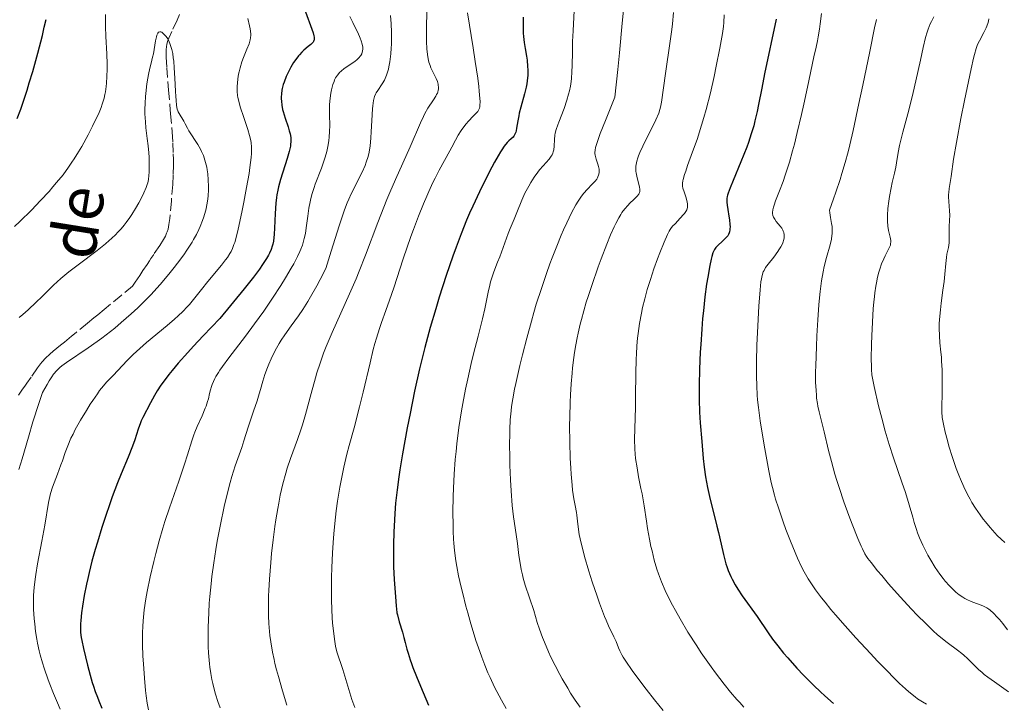
# Model space of a CAD drawing. Units: metres. Extents: x 661483 to 664939, y 4753465 to 4755860.
# Drawn here: x 661777 to 661952, y 4755365 to 4755486 of the extents above; entities that cross this region are included whole.
import ezdxf

# ---------------------------------------------------------------- set-up
doc = ezdxf.new("R2010")
doc.units = ezdxf.units.M
doc.header["$MEASUREMENT"] = 0
doc.linetypes.add('DGN Style 3', pattern=[2.435891, 1.739922, -0.695969])
for name, color, linetype, lineweight in [('Barranco lineal', 142, 'DGN Style 3', 13), ('Curva de nivel directora', 30, 'Continuous', 30), ('Curva de nivel intermedia', 30, 'Continuous', 0), ('Texto de arroyo-regatas y barrancos', 142, 'Continuous', 0)]:
    doc.layers.add(name, color=color, linetype=linetype, lineweight=lineweight)
doc.styles.add('Style-Arial', font='arial.ttf')

msp = doc.modelspace()

# ---------------------------------------------------------------- linework, layer by layer
at = {"layer": 'Barranco lineal', "color": 142, "linetype": 'DGN Style 3', "lineweight": 13}
msp.add_polyline3d([(661806.54, 4755489.5, 940.62), (661805.05, 4755486.32, 940.32), (661804.1, 4755484.3, 940.15), (661803.58, 4755483.14, 940.02), (661803.36, 4755482.54, 939.96), (661803.22, 4755481.98, 939.92), (661803.17, 4755481.65, 939.9), (661803.12, 4755481.04, 939.88), (661803.11, 4755480.23, 939.85), (661803.13, 4755479.74, 939.83), (661803.23, 4755477.88, 939.77), (661803.56, 4755473.94, 939.67), (661803.78, 4755471.33, 939.64), (661803.92, 4755469.74, 939.59), (661804.19, 4755466.53, 939.45), (661804.31, 4755464.61, 939.37), (661804.39, 4755462.64, 939.28), (661804.41, 4755461.66, 939.24), (661804.41, 4755460.71, 939.19), (661804.37, 4755458.89, 939.12), (661804.28, 4755457.2, 939.06), (661804.06, 4755454.28, 938.96), (661803.77, 4755451.2, 938.87), (661803.62, 4755450.14, 938.84), (661803.45, 4755449.31, 938.82), (661803.31, 4755448.85, 938.81), (661803.21, 4755448.57, 938.8), (661802.98, 4755448.06, 938.78), (661802.67, 4755447.5, 938.76), (661801.98, 4755446.42, 938.75), (661800.91, 4755444.81, 938.76), (661800.42, 4755444.09, 938.71), (661800.16, 4755443.7, 938.66), (661799.74, 4755443.07, 938.54), (661799.01, 4755441.97, 938.27), (661798.44, 4755441.12, 938.13), (661797.66, 4755439.94, 938), (661797.16, 4755439.19, 937.94), (661795.14, 4755437.54, 937.85), (661792.17, 4755435.1, 937.62), (661791, 4755434.15, 937.55), (661790.32, 4755433.59, 937.53), (661789.17, 4755432.66, 937.54), (661787.18, 4755431.02, 937.61), (661786.36, 4755430.35, 937.62), (661785.09, 4755429.32, 937.65), (661784.43, 4755428.78, 937.67), (661783.13, 4755427.7, 937.76), (661782.53, 4755427.19, 937.81), (661781.75, 4755426.47, 937.89), (661781.16, 4755425.83, 937.96), (661780.84, 4755425.45, 937.99), (661780.32, 4755424.72, 938.04), (661779.19, 4755423.11, 938.06), (661778.44, 4755422.04, 938.1), (661778.07, 4755421.51, 938.09), (661777.7, 4755420.97, 938.03), (661776.95, 4755419.9, 937.85)], dxfattribs=at)
at = {"layer": 'Curva de nivel directora', "color": 30, "linetype": 'Continuous', "lineweight": 30, "flags": 128}
for points, elevation in [([(661827.58, 4755488.45), (661829.15, 4755484.06), (661829.3, 4755483.55), (661829.34, 4755483.33), (661829.37, 4755483.05), (661829.34, 4755482.8), (661829.31, 4755482.69), (661829.23, 4755482.53), (661829.16, 4755482.42), (661828.96, 4755482.2), (661828.77, 4755482.02), (661828.3, 4755481.63), (661827.54, 4755480.99), (661827.14, 4755480.62), (661826.73, 4755480.2), (661826.54, 4755479.98), (661826.25, 4755479.61), (661825.7, 4755478.82), (661825.21, 4755477.98), (661824.91, 4755477.41), (661824.41, 4755476.31), (661824.02, 4755475.34), (661823.87, 4755474.89), (661823.7, 4755474.24), (661823.64, 4755473.92), (661823.55, 4755473.28)], 950), ([(661776.75, 4755468.88), (661777.38, 4755470.58), (661777.75, 4755471.64), (661778.48, 4755473.92), (661778.88, 4755475.2), (661779.48, 4755477.25), (661780.38, 4755480.44), (661781.19, 4755483.58), (661781.54, 4755485.05), (661781.84, 4755486.42)], 950), ([(661866.36, 4755486.86), (661866.36, 4755485.02), (661866.4, 4755484.02), (661866.43, 4755483.43), (661866.54, 4755482.38), (661866.7, 4755481.32)], 975), ([(661911.21, 4755486.48), (661909.15, 4755476.78), (661908.64, 4755474.28), (661908.07, 4755471.37), (661907.82, 4755470.12), (661907.44, 4755468.49), (661907.21, 4755467.61), (661906.79, 4755466.2), (661906.27, 4755464.66)], 1000), ([(661866.7, 4755481.32), (661866.94, 4755479.94), (661867.05, 4755479.21), (661867.16, 4755478.13), (661867.19, 4755477.54), (661867.19, 4755476.6), (661867.1, 4755475.56), (661867.01, 4755475.02), (661866.9, 4755474.44), (661866.62, 4755473.26), (661865.97, 4755470.91), (661865.69, 4755469.84), (661865.58, 4755469.37), (661865.42, 4755468.51), (661865.21, 4755467.19), (661865.12, 4755466.69), (661865.06, 4755466.48), (661864.91, 4755466.11), (661864.72, 4755465.8), (661864.58, 4755465.62), (661864.24, 4755465.29), (661863.81, 4755464.92), (661863.54, 4755464.64), (661863.02, 4755464), (661862.59, 4755463.37), (661862.35, 4755462.98), (661861.93, 4755462.29), (661861.3, 4755461.16), (661860.83, 4755460.3), (661859.82, 4755458.34), (661858.63, 4755455.9), (661857.45, 4755453.37), (661856.89, 4755452.12), (661856.36, 4755450.89), (661855.39, 4755448.5), (661854.49, 4755446.12), (661853.91, 4755444.5), (661852.74, 4755441.08), (661851.51, 4755437.26), (661850.87, 4755435.2), (661849.9, 4755431.9), (661848.95, 4755428.35), (661848.48, 4755426.48), (661848.02, 4755424.55), (661847.14, 4755420.59), (661846.33, 4755416.65), (661845.84, 4755414.12), (661845.01, 4755409.54), (661844.53, 4755406.69), (661844.34, 4755405.43), (661844.03, 4755403.13), (661843.87, 4755401.72), (661843.78, 4755400.79), (661843.64, 4755398.94), (661843.58, 4755397.86), (661843.48, 4755395.66), (661843.42, 4755393.47), (661843.4, 4755392.07), (661843.42, 4755389.53), (661843.51, 4755387.26), (661843.76, 4755384.18), (661843.81, 4755383.43), (661843.87, 4755382.52), (661843.91, 4755382.08), (661844.01, 4755381.38), (661844.09, 4755381), (661844.41, 4755379.76), (661844.97, 4755377.93), (661845.23, 4755377.02), (661845.46, 4755376.14), (661845.78, 4755374.91), (661845.98, 4755374.23), (661846.34, 4755373.06), (661846.57, 4755372.4), (661846.84, 4755371.67), (661847.47, 4755370.07), (661848.17, 4755368.36), (661849.6, 4755365.02)], 975), ([(661823.55, 4755473.28), (661823.52, 4755472.7), (661823.52, 4755472.41), (661823.54, 4755471.95), (661823.62, 4755471.25), (661823.76, 4755470.52), (661823.85, 4755470.14), (661824.2, 4755468.95), (661824.72, 4755467.41), (661824.94, 4755466.72), (661825.1, 4755466.16), (661825.16, 4755465.89), (661825.22, 4755465.48), (661825.24, 4755465.05), (661825.23, 4755464.82), (661825.18, 4755464.31), (661825.13, 4755464.02), (661825.03, 4755463.55), (661824.91, 4755463.03), (661824.57, 4755461.84), (661823.4, 4755458.12), (661823.03, 4755456.82), (661822.89, 4755456.23), (661822.73, 4755455.36), (661822.67, 4755454.9), (661822.56, 4755453.88), (661822.44, 4755452.05), (661822.3, 4755449.49), (661822.24, 4755448.4), (661822.12, 4755447.2), (661822.02, 4755446.63), (661821.93, 4755446.31), (661821.72, 4755445.7), (661821.42, 4755445.05), (661821.24, 4755444.69), (661820.89, 4755444.09), (661820.22, 4755443.02), (661819.68, 4755442.24), (661819.32, 4755441.75), (661818.6, 4755440.8), (661816.95, 4755438.73), (661812.65, 4755433.49), (661809.65, 4755430.39), (661807.96, 4755428.58), (661806.97, 4755427.49), (661805.26, 4755425.55), (661804.21, 4755424.3), (661803.61, 4755423.55), (661802.6, 4755422.23), (661802.19, 4755421.66), (661801.53, 4755420.66), (661801.03, 4755419.84), (661800.36, 4755418.56), (661799.01, 4755415.98), (661798.72, 4755415.35), (661798.58, 4755415.02), (661798.18, 4755413.9), (661797.55, 4755412), (661797.14, 4755410.86), (661796.37, 4755408.92), (661795.15, 4755405.97), (661794.51, 4755404.38), (661793.57, 4755401.89), (661792.95, 4755400.15), (661792.54, 4755398.96), (661791.73, 4755396.49), (661790.93, 4755393.89), (661790.54, 4755392.56), (661789.98, 4755390.53), (661789.47, 4755388.48), (661789.23, 4755387.45), (661789.01, 4755386.43), (661788.62, 4755384.42), (661788.31, 4755382.54), (661788.15, 4755381.38), (661788, 4755380.03), (661787.96, 4755379.44), (661787.93, 4755378.85), (661787.93, 4755378.5), (661787.95, 4755377.87), (661788.06, 4755377.02), (661788.18, 4755376.44), (661788.49, 4755375.07), (661789.18, 4755372.1), (661789.65, 4755370.3), (661790.02, 4755369.04), (661790.23, 4755368.39), (661790.56, 4755367.42), (661790.93, 4755366.44), (661791.19, 4755365.79), (661791.75, 4755364.49)], 950), ([(661906.27, 4755464.66), (661905.98, 4755463.84), (661904.95, 4755461.23), (661903.59, 4755457.92), (661903.06, 4755456.62), (661902.7, 4755455.68), (661902.59, 4755455.31), (661902.53, 4755455.1), (661902.46, 4755454.71), (661902.45, 4755454.35), (661902.46, 4755454.11), (661902.52, 4755453.56), (661902.65, 4755452.79), (661902.83, 4755451.58), (661902.92, 4755450.96), (661903, 4755450.1), (661903.02, 4755449.71), (661903.01, 4755449.37), (661903, 4755449.17), (661902.93, 4755448.82), (661902.89, 4755448.66), (661902.77, 4755448.38), (661902.62, 4755448.13), (661902.5, 4755447.98), (661902.23, 4755447.68), (661901.67, 4755447.17), (661900.87, 4755446.43), (661900.52, 4755446.04), (661900.26, 4755445.68), (661900.15, 4755445.48), (661899.99, 4755445.13), (661899.77, 4755444.44), (661899.66, 4755444), (661899.43, 4755442.89), (661899.07, 4755440.82), (661898.87, 4755439.55), (661898.58, 4755437.35), (661898.3, 4755434.85), (661898.16, 4755433.49), (661898, 4755431.57), (661897.82, 4755428.9), (661897.74, 4755427.55), (661897.61, 4755424.53), (661897.54, 4755421.67), (661897.54, 4755420.35), (661897.55, 4755419.12), (661897.63, 4755416.91), (661897.74, 4755414.98), (661898.01, 4755411.68), (661898.25, 4755408.69), (661898.42, 4755407.13), (661898.66, 4755405.43), (661898.83, 4755404.51), (661899.02, 4755403.53), (661899.49, 4755401.46), (661900.01, 4755399.36), (661900.68, 4755396.73), (661900.97, 4755395.58), (661901.45, 4755393.55), (661901.86, 4755391.69), (661902.03, 4755390.96), (661902.3, 4755390.02), (661902.45, 4755389.56), (661902.7, 4755388.86), (661903.16, 4755387.8), (661903.4, 4755387.32), (661903.94, 4755386.31), (661904.39, 4755385.54), (661905.16, 4755384.37), (661907.81, 4755380.69), (661909.76, 4755377.82), (661910.55, 4755376.72), (661911, 4755376.14), (661911.47, 4755375.53), (661912.52, 4755374.25), (661913.26, 4755373.37), (661914.84, 4755371.59), (661916.06, 4755370.3), (661916.67, 4755369.67), (661917.87, 4755368.48), (661919.05, 4755367.36), (661919.84, 4755366.65), (661921.37, 4755365.34)], 1000)]:
    msp.add_lwpolyline(points, dxfattribs=dict(at, elevation=elevation))
at = {"layer": 'Curva de nivel intermedia', "color": 30, "linetype": 'Continuous', "lineweight": 0, "flags": 128}
for points, elevation in [([(661776.28, 4755449.75), (661777.21, 4755450.64), (661779.26, 4755452.69), (661780.86, 4755454.35), (661782.37, 4755456), (661783.07, 4755456.79), (661783.71, 4755457.54), (661784.85, 4755458.94), (661785.83, 4755460.27), (661786.43, 4755461.15), (661786.82, 4755461.74), (661787.58, 4755462.98), (661788.16, 4755463.96), (661789.3, 4755466.01), (661790.1, 4755467.54), (661790.81, 4755468.99), (661791.11, 4755469.66), (661791.61, 4755470.87), (661791.81, 4755471.43), (661792.13, 4755472.48), (661792.28, 4755473.17), (661792.37, 4755473.63), (661792.5, 4755474.58), (661792.55, 4755475.14), (661792.62, 4755476.35), (661792.65, 4755477.63), (661792.65, 4755478.52), (661792.6, 4755480.37), (661792.43, 4755483.39), (661792.37, 4755485.2), (661792.36, 4755487.34)], 945), ([(661842.88, 4755487.14), (661842.99, 4755485.69), (661843.05, 4755484.18), (661843.06, 4755483.42), (661843.04, 4755482.04), (661843, 4755481.35), (661842.93, 4755480.35), (661842.75, 4755478.93), (661842.59, 4755478.05), (661842.5, 4755477.65), (661842.35, 4755477.08), (661842.18, 4755476.58), (661842.06, 4755476.27), (661841.8, 4755475.71), (661841.39, 4755475.01), (661840.61, 4755473.88), (661840.33, 4755473.42), (661840.22, 4755473.18), (661840.06, 4755472.78), (661839.93, 4755472.32), (661839.87, 4755472.06), (661839.73, 4755471.15), (661839.67, 4755470.6), (661839.55, 4755468.57), (661839.45, 4755466.51), (661839.38, 4755465.47), (661839.24, 4755464.02), (661839.14, 4755463.36), (661839.06, 4755462.95), (661838.89, 4755462.19), (661838.58, 4755461.17), (661838.35, 4755460.56), (661837.85, 4755459.42), (661835.9, 4755455.58), (661835.46, 4755454.61), (661835.21, 4755453.99), (661834.74, 4755452.74), (661833.77, 4755449.89), (661832.35, 4755445.38), (661831.42, 4755442.34), (661830.42, 4755440.39), (661829.81, 4755439.25), (661828.71, 4755437.3), (661828.22, 4755436.47), (661827.32, 4755435.07), (661826.54, 4755433.94), (661825.26, 4755432.2), (661824.12, 4755430.62), (661823.49, 4755429.66), (661823.12, 4755429.04), (661822.43, 4755427.81), (661821.73, 4755426.37), (661821.31, 4755425.41), (661821.06, 4755424.78), (661820.62, 4755423.59), (661820.25, 4755422.38), (661819.84, 4755420.89)], 960), ([(661849.29, 4755488.13), (661849.24, 4755484.65), (661849.25, 4755483.3), (661849.27, 4755482.52)], 965), ([(661875.42, 4755488.02), (661875.2, 4755484.42), (661875.13, 4755482.54), (661875.1, 4755480.69), (661875.07, 4755478.3), (661875.02, 4755477.14), (661874.93, 4755476), (661874.86, 4755475.43), (661874.73, 4755474.6), (661874.56, 4755473.77), (661874.43, 4755473.23), (661874.12, 4755472.17), (661873.62, 4755470.69), (661872.67, 4755468.23), (661872.49, 4755467.76), (661872.23, 4755466.96), (661872.06, 4755466.31), (661872, 4755465.92), (661871.93, 4755465.19), (661871.88, 4755463.99), (661871.8, 4755463.38), (661871.7, 4755462.97), (661871.63, 4755462.78), (661871.51, 4755462.49), (661871.36, 4755462.22), (661871.23, 4755462.04), (661870.96, 4755461.69), (661869.89, 4755460.54), (661869.28, 4755459.83), (661868.96, 4755459.42), (661868.33, 4755458.53), (661867.73, 4755457.57), (661867.35, 4755456.92), (661866.68, 4755455.67), (661866.11, 4755454.44), (661865.24, 4755452.24), (661864.75, 4755451.09), (661864.05, 4755449.44), (661863.7, 4755448.56), (661862.22, 4755444.4), (661861.85, 4755443.47), (661861.35, 4755442.21), (661861.11, 4755441.56), (661860.76, 4755440.52), (661860.6, 4755439.97), (661860.46, 4755439.39), (661860.18, 4755438.15), (661859.57, 4755435.2), (661859.17, 4755433.42), (661858.39, 4755430.34), (661857.58, 4755427.2), (661857.17, 4755425.5), (661856.55, 4755422.83), (661856.16, 4755420.96), (661855.68, 4755418.41), (661855.45, 4755417.12), (661855, 4755414.2), (661854.63, 4755411.32), (661854.48, 4755409.92), (661854.35, 4755408.54), (661854.15, 4755405.92), (661854.03, 4755403.47), (661853.98, 4755401.94), (661853.94, 4755399.2), (661853.95, 4755396.88), (661853.97, 4755395.85), (661854.04, 4755394.41), (661854.08, 4755393.73), (661854.2, 4755392.38), (661854.44, 4755390.56), (661854.61, 4755389.56), (661854.94, 4755387.9), (661855.38, 4755385.93), (661855.66, 4755384.81), (661856.23, 4755382.56), (661856.56, 4755381.34)], 980), ([(661856.53, 4755487.63), (661857.52, 4755481.41), (661857.89, 4755478.97), (661858.31, 4755476.06), (661858.5, 4755474.56), (661858.59, 4755473.73), (661858.71, 4755472.42), (661858.73, 4755471.92), (661858.71, 4755471.18), (661858.69, 4755470.99), (661858.63, 4755470.7), (661858.54, 4755470.48), (661858.47, 4755470.36)], 970), ([(661884.12, 4755488.06), (661883.93, 4755485.77), (661883.45, 4755480.55), (661883.15, 4755477.59), (661882.62, 4755472.67), (661881.52, 4755470.02), (661880.93, 4755468.56), (661880.03, 4755466.26), (661879.71, 4755465.38), (661879.29, 4755464.09), (661879.2, 4755463.77), (661879.1, 4755463.27), (661879.06, 4755462.9), (661879.06, 4755462.72), (661879.11, 4755462.41), (661879.3, 4755461.71), (661879.59, 4755460.82)], 985), ([(661893.02, 4755487.64), (661892.82, 4755485.66), (661892.7, 4755484.64), (661892.43, 4755482.57), (661891.57, 4755476.87), (661890.88, 4755471.78), (661890.7, 4755470.89), (661890.59, 4755470.47), (661890.38, 4755469.83), (661889.88, 4755468.68), (661889.15, 4755467.18), (661888.06, 4755464.99), (661887.58, 4755464.02), (661887.06, 4755462.87)], 990), ([(661901.99, 4755487.24), (661901.91, 4755485.91), (661901.84, 4755485.19), (661901.67, 4755483.93), (661901.22, 4755481.36), (661900.59, 4755478.17), (661900.2, 4755476.33), (661899.53, 4755473.43)], 995), ([(661919.2, 4755487.5), (661919.01, 4755485.68), (661918.87, 4755484.71), (661918.64, 4755483.34), (661918.51, 4755482.63), (661918.27, 4755481.53), (661917.84, 4755479.81), (661916.75, 4755474.47), (661916.09, 4755471.42), (661915.68, 4755469.59), (661914.93, 4755466.4), (661914.42, 4755464.38), (661914.11, 4755463.2), (661913.54, 4755461.17), (661913.28, 4755460.31), (661912.81, 4755458.87), (661912.41, 4755457.73), (661911.76, 4755456.09), (661911.07, 4755454.31), (661910.81, 4755453.57), (661910.7, 4755453.22), (661910.59, 4755452.7), (661910.54, 4755452.27), (661910.54, 4755452.06), (661910.6, 4755451.74), (661910.72, 4755451.42), (661910.82, 4755451.24), (661910.93, 4755451.06), (661911.22, 4755450.67), (661911.88, 4755449.86), (661912.17, 4755449.46), (661912.37, 4755449.12), (661912.45, 4755448.95), (661912.54, 4755448.7), (661912.62, 4755448.31), (661912.62, 4755448.11), (661912.59, 4755447.69), (661912.5, 4755447.28), (661912.43, 4755447.07), (661912.3, 4755446.73), (661912.03, 4755446.2), (661911.69, 4755445.62), (661911.48, 4755445.32), (661910.77, 4755444.37), (661909.76, 4755443.09), (661909.33, 4755442.5), (661909.04, 4755442), (661908.91, 4755441.75), (661908.76, 4755441.31), (661908.63, 4755440.79), (661908.57, 4755440.48)], 1005), ([(661817.61, 4755486.61), (661817.9, 4755485.29), (661817.99, 4755484.75), (661818.1, 4755483.88), (661818.11, 4755483.64), (661818.09, 4755483.21), (661818.03, 4755482.83), (661817.97, 4755482.59), (661817.8, 4755482.1), (661817.41, 4755481.15), (661816.81, 4755479.71), (661816.54, 4755478.96), (661816.21, 4755477.88), (661816.04, 4755477.19), (661815.95, 4755476.75), (661815.82, 4755475.94), (661815.74, 4755475.13), (661815.72, 4755474.63), (661815.73, 4755473.67), (661815.79, 4755472.99), (661815.84, 4755472.61), (661815.97, 4755471.98), (661816.16, 4755471.22), (661816.3, 4755470.78), (661816.81, 4755469.24), (661817.59, 4755466.98), (661817.91, 4755465.9), (661818.12, 4755465.03), (661818.2, 4755464.6), (661818.26, 4755463.91), (661818.27, 4755463.15), (661818.25, 4755462.72), (661818.2, 4755462), (661817.97, 4755460.24), (661817.8, 4755459.16), (661817.37, 4755456.7), (661816.87, 4755454.06), (661816.52, 4755452.33)], 945), ([(661835.67, 4755486.97), (661836.17, 4755485.91), (661836.8, 4755484.68), (661837.08, 4755484.12), (661837.52, 4755483.13), (661837.69, 4755482.68), (661837.86, 4755482.06), (661837.94, 4755481.51), (661837.95, 4755481.25), (661837.92, 4755480.82), (661837.87, 4755480.62), (661837.77, 4755480.33), (661837.61, 4755480.05), (661837.51, 4755479.91), (661837.34, 4755479.7)], 955), ([(661928.97, 4755486.44), (661928.64, 4755484.95), (661927.78, 4755480.74), (661926.56, 4755474.82), (661925.86, 4755471.55), (661924.82, 4755466.8), (661924.23, 4755464.23), (661923.92, 4755462.98), (661923.42, 4755461.1), (661922.85, 4755459.14), (661922.53, 4755458.1), (661921.79, 4755455.87), (661921.37, 4755454.66), (661920.65, 4755452.69), (661920.68, 4755452.22), (661920.81, 4755451.36), (661921.02, 4755450.3), (661921.1, 4755449.77), (661921.14, 4755449.23), (661921.14, 4755448.94), (661921.12, 4755448.5), (661921.08, 4755448.19), (661920.97, 4755447.55), (661920.74, 4755446.52), (661920.12, 4755444.29), (661919.71, 4755442.67), (661919.52, 4755441.75), (661919.24, 4755440.18), (661918.99, 4755438.27), (661918.87, 4755437.16), (661918.76, 4755435.93), (661918.56, 4755433.24), (661918.4, 4755430.39), (661918.31, 4755428.51), (661918.2, 4755425.11), (661918.18, 4755424.03), (661918.19, 4755422.2), (661918.25, 4755420.73), (661918.31, 4755419.9), (661918.36, 4755419.39)], 1010), ([(661939.1, 4755486.92), (661938.69, 4755486.08), (661938.48, 4755485.65), (661938.1, 4755484.7), (661937.92, 4755484.17), (661937.65, 4755483.25), (661937.22, 4755481.5), (661936.75, 4755479.23), (661935.96, 4755475.54), (661935.49, 4755473.52), (661934.68, 4755470.39), (661933.63, 4755466.48), (661933.21, 4755464.83), (661933.05, 4755464.12), (661932.81, 4755462.89), (661932.51, 4755461.05), (661932.39, 4755460.29), (661932.15, 4755459.21)], 1015), ([(661948.87, 4755486.52), (661948.79, 4755486.14), (661948.68, 4755485.74), (661948.37, 4755484.94), (661947.98, 4755484.14), (661947.21, 4755482.68), (661946.93, 4755482.11), (661946.81, 4755481.82), (661946.63, 4755481.3), (661946.33, 4755480.26), (661946.16, 4755479.57), (661945.74, 4755477.7)], 1020), ([(661799.87, 4755476.07), (661799.99, 4755476.7), (661800.22, 4755477.8), (661800.46, 4755478.71), (661800.73, 4755479.75), (661800.86, 4755480.36), (661801.25, 4755482.68), (661801.4, 4755483.37), (661801.48, 4755483.65), (661801.57, 4755483.88), (661801.64, 4755484), (661801.78, 4755484.17), (661802.01, 4755484.26), (661802.19, 4755484.23), (661802.33, 4755484.17), (661802.62, 4755483.95), (661802.96, 4755483.62), (661803.14, 4755483.41), (661803.41, 4755483.01), (661803.67, 4755482.5), (661803.79, 4755482.2), (661804.03, 4755481.5), (661804.13, 4755481.09), (661804.28, 4755480.41), (661804.39, 4755479.64), (661804.46, 4755479.08), (661804.56, 4755477.9), (661804.67, 4755476.06), (661804.77, 4755473.74), (661804.82, 4755472.77), (661804.87, 4755472.15), (661804.97, 4755471.21), (661805.1, 4755470.56), (661805.2, 4755470.24), (661805.27, 4755470.07), (661805.42, 4755469.78), (661806.27, 4755468.45), (661806.52, 4755467.95), (661806.91, 4755467.17), (661807.15, 4755466.73), (661808.71, 4755464.32), (661809.18, 4755463.49), (661809.4, 4755463.05), (661809.71, 4755462.33), (661809.99, 4755461.53), (661810.11, 4755461.1), (661810.3, 4755460.26), (661810.38, 4755459.82), (661810.48, 4755459.12), (661810.58, 4755458.01), (661810.61, 4755456.86), (661810.6, 4755456.28), (661810.54, 4755455.23), (661810.49, 4755454.7), (661810.37, 4755453.9), (661810.13, 4755452.69), (661809.91, 4755451.88), (661809.79, 4755451.47), (661809.59, 4755450.86), (661809.16, 4755449.77), (661808.91, 4755449.22), (661808.48, 4755448.36), (661807.99, 4755447.48), (661807.71, 4755447.02), (661806.77, 4755445.56), (661806.23, 4755444.78), (661805.14, 4755443.3), (661804.54, 4755442.52), (661803.59, 4755441.33), (661802.04, 4755439.51), (661800.39, 4755437.69), (661799.54, 4755436.81), (661798.68, 4755435.94), (661798.1, 4755435.38), (661796.93, 4755434.3), (661795.17, 4755432.76), (661794.01, 4755431.79), (661793.24, 4755431.18), (661791.73, 4755430.02), (661790.9, 4755429.42), (661789.31, 4755428.3), (661785.44, 4755425.71), (661784.64, 4755425.13), (661784.28, 4755424.82), (661783.75, 4755424.29), (661783.19, 4755423.6), (661782.89, 4755423.18), (661782.4, 4755422.42), (661782.03, 4755421.82), (661781.19, 4755420.36), (661780.56, 4755418.46), (661779.52, 4755415.18), (661778.71, 4755412.49), (661777.6, 4755408.63), (661777.03, 4755406.74)], 940), ([(661849.27, 4755482.52), (661849.33, 4755481.23), (661849.37, 4755480.7), (661849.47, 4755479.84), (661849.59, 4755479.19), (661849.68, 4755478.85), (661849.87, 4755478.29), (661850.03, 4755477.88), (661850.36, 4755477.15), (661850.95, 4755475.96), (661851.17, 4755475.44), (661851.3, 4755475), (661851.34, 4755474.78), (661851.37, 4755474.45), (661851.35, 4755474.11), (661851.32, 4755473.94), (661851.23, 4755473.59), (661851.17, 4755473.4), (661851.04, 4755473.12), (661850.89, 4755472.83), (661850.49, 4755472.21), (661849.49, 4755470.71), (661848.96, 4755469.79), (661848.69, 4755469.28), (661848.17, 4755468.16), (661846.34, 4755463.9), (661843.73, 4755458.12), (661842.73, 4755455.79), (661842.21, 4755454.54), (661841.69, 4755453.22), (661840.63, 4755450.46), (661838.44, 4755444.69), (661837.32, 4755441.85), (661836.76, 4755440.48), (661835.63, 4755437.86), (661832.56, 4755431.02), (661831.49, 4755428.5), (661831.02, 4755427.32), (661830.39, 4755425.59), (661829.82, 4755423.87), (661829.56, 4755422.99), (661828.81, 4755420.23), (661827.82, 4755416.48), (661827.28, 4755414.66), (661827, 4755413.78), (661826.4, 4755412.08), (661825.17, 4755408.72), (661824.59, 4755406.99), (661824.31, 4755406.08), (661823.8, 4755404.2), (661823.34, 4755402.21), (661823.06, 4755400.81), (661822.88, 4755399.85), (661822.55, 4755397.85), (661822.38, 4755396.68), (661822.07, 4755394.27), (661821.8, 4755391.85), (661821.65, 4755390.28), (661821.41, 4755387.31), (661821.3, 4755385.32), (661821.26, 4755384.4), (661821.23, 4755382.66), (661821.24, 4755381.57), (661821.26, 4755380.86), (661821.32, 4755379.45), (661821.43, 4755378.05), (661821.51, 4755377.34), (661821.65, 4755376.22), (661821.96, 4755374.43), (661822.23, 4755373.11), (661822.4, 4755372.41), (661822.68, 4755371.29), (661823, 4755370.1), (661823.74, 4755367.58), (661824.53, 4755365.03)], 965), ([(661837.34, 4755479.7), (661836.9, 4755479.28), (661836.63, 4755479.07), (661836, 4755478.63), (661834.68, 4755477.73), (661834.1, 4755477.27), (661833.85, 4755477.04), (661833.7, 4755476.89), (661833.45, 4755476.58), (661833.14, 4755476.08), (661832.97, 4755475.73), (661832.87, 4755475.48), (661832.68, 4755474.92), (661832.42, 4755473.96), (661832.31, 4755473.4), (661832.17, 4755472.47), (661832.08, 4755471.4), (661832.06, 4755470.82), (661832.07, 4755469.54), (661832.1, 4755467.64), (661832.08, 4755466.62), (661832.01, 4755465.57), (661831.95, 4755465.03), (661831.82, 4755464.21), (661831.64, 4755463.38), (661831.5, 4755462.82), (661831.18, 4755461.71), (661830.62, 4755460.09), (661829.54, 4755457.25), (661829.32, 4755456.67), (661828.98, 4755455.64), (661828.74, 4755454.74), (661828.61, 4755454.17), (661828.42, 4755453.03), (661828.23, 4755451.59), (661827.95, 4755449.53), (661827.78, 4755448.51), (661827.59, 4755447.63), (661827.47, 4755447.18), (661827.25, 4755446.49), (661826.96, 4755445.74), (661826.79, 4755445.33), (661826.38, 4755444.45), (661826.14, 4755443.97), (661825.72, 4755443.18), (661825.29, 4755442.41), (661824.28, 4755440.71), (661823.41, 4755439.31), (661821.97, 4755437.1), (661820.41, 4755434.81), (661819.6, 4755433.67), (661818.78, 4755432.54), (661817.15, 4755430.37), (661814.21, 4755426.53), (661813.08, 4755424.98), (661812.63, 4755424.32), (661812.37, 4755423.92), (661811.94, 4755423.2), (661811.77, 4755422.88), (661811.49, 4755422.3), (661811.28, 4755421.78), (661811.17, 4755421.47), (661810.99, 4755420.86), (661810.83, 4755420.18), (661810.6, 4755419.25), (661810.46, 4755418.76), (661810.21, 4755417.99), (661810.06, 4755417.58), (661809.48, 4755416.27), (661808.59, 4755414.37), (661808.18, 4755413.38), (661808, 4755412.89), (661807.66, 4755411.85), (661806.91, 4755409.33), (661806.38, 4755407.7), (661805.34, 4755404.67), (661803.7, 4755399.97), (661802.91, 4755397.56), (661802.54, 4755396.38), (661801.88, 4755394.09), (661801.29, 4755391.89), (661800.93, 4755390.47), (661800.3, 4755387.73), (661799.76, 4755385.12), (661799.53, 4755383.83), (661799.25, 4755381.9), (661799.1, 4755380.59), (661799.05, 4755379.93), (661798.98, 4755378.92), (661798.95, 4755377.88), (661798.94, 4755375.78), (661799, 4755373.68), (661799.08, 4755372.32), (661799.26, 4755369.8), (661799.47, 4755367.64), (661799.59, 4755366.68), (661799.78, 4755365.38), (661800, 4755364.21)], 955), ([(661945.74, 4755477.7), (661944.56, 4755472.06), (661943.93, 4755468.89), (661943.12, 4755464.62), (661942.62, 4755461.69), (661942.19, 4755458.64), (661941.84, 4755456.53), (661941.77, 4755455.8), (661941.75, 4755455.42), (661941.75, 4755455.02), (661941.78, 4755454.2), (661941.89, 4755452.55), (661941.93, 4755451.8), (661941.92, 4755450.84), (661941.85, 4755449.77), (661941.83, 4755449.26), (661941.84, 4755448.5), (661941.86, 4755447.44), (661941.83, 4755446.9), (661941.7, 4755446.07), (661941.45, 4755444.9), (661941.35, 4755444.26), (661941.23, 4755443.2), (661941.07, 4755441.31), (661940.93, 4755440.04), (661940.73, 4755438.5), (661940.43, 4755436.2), (661940.29, 4755435.03), (661940.13, 4755433.32), (661940.08, 4755432.53), (661940.07, 4755431.79), (661940.1, 4755430.44), (661940.2, 4755429.2), (661940.38, 4755427.53), (661940.46, 4755426.64), (661940.51, 4755425.93), (661940.58, 4755424.42), (661940.62, 4755422.88), (661940.63, 4755421.88), (661940.6, 4755420.06), (661940.53, 4755417.94), (661940.54, 4755416.98), (661940.63, 4755415.95), (661940.71, 4755415.37), (661940.82, 4755414.75), (661941.13, 4755413.36), (661941.52, 4755411.88), (661941.81, 4755410.87), (661942.42, 4755408.9), (661943.1, 4755406.92), (661943.55, 4755405.74), (661943.84, 4755405.01), (661944.43, 4755403.66), (661945.09, 4755402.3), (661945.54, 4755401.47), (661945.85, 4755400.93), (661946.5, 4755399.88), (661947.31, 4755398.72), (661947.88, 4755397.95), (661948.27, 4755397.45), (661949.08, 4755396.47), (661949.93, 4755395.53), (661950.36, 4755395.08), (661951.03, 4755394.43), (661951.71, 4755393.82)], 1020), ([(661777.1, 4755433.68), (661777.71, 4755434.19), (661778.65, 4755435.02), (661780.1, 4755436.36), (661781.07, 4755437.32), (661782.44, 4755438.69), (661783.19, 4755439.41), (661784.45, 4755440.55), (661785.16, 4755441.14), (661785.91, 4755441.75), (661787.54, 4755443.01), (661790.88, 4755445.54), (661792.38, 4755446.73), (661793.04, 4755447.29), (661793.44, 4755447.65), (661794.19, 4755448.35), (661794.53, 4755448.7), (661795.15, 4755449.37), (661795.71, 4755450.03), (661796.06, 4755450.48), (661796.7, 4755451.38), (661797.05, 4755451.9), (661797.69, 4755452.95), (661798.27, 4755453.97), (661798.61, 4755454.62), (661799.17, 4755455.74), (661799.59, 4755456.7), (661799.77, 4755457.19), (661799.85, 4755457.49), (661799.97, 4755458.08), (661800.06, 4755458.82), (661800.1, 4755459.37), (661800.13, 4755460.61), (661800.1, 4755462.04), (661800.05, 4755462.82), (661799.94, 4755464.05), (661799.77, 4755465.37), (661799.53, 4755467.27), (661799.44, 4755468.29), (661799.37, 4755469.74), (661799.37, 4755470.48), (661799.39, 4755471.63), (661799.46, 4755472.78), (661799.5, 4755473.35), (661799.71, 4755475.03), (661799.87, 4755476.07)], 940), ([(661899.53, 4755473.43), (661898.79, 4755470.49), (661898.4, 4755469.08), (661897.99, 4755467.71), (661897.17, 4755465.19), (661896.39, 4755462.97), (661895.5, 4755460.55), (661895.16, 4755459.6), (661894.96, 4755459.01), (661894.7, 4755458.09), (661894.65, 4755457.84), (661894.59, 4755457.44), (661894.59, 4755457.1), (661894.6, 4755456.91), (661894.68, 4755456.54), (661894.88, 4755455.89), (661895.18, 4755455), (661895.31, 4755454.59), (661895.44, 4755454.06), (661895.48, 4755453.76), (661895.49, 4755453.57), (661895.48, 4755453.22), (661895.41, 4755452.88), (661895.34, 4755452.71), (661895.19, 4755452.42), (661894.96, 4755452.09), (661894.8, 4755451.9), (661894.2, 4755451.23), (661893.27, 4755450.26), (661892.85, 4755449.81), (661892.55, 4755449.44), (661892.41, 4755449.26), (661892.22, 4755448.95), (661891.92, 4755448.36), (661891.33, 4755447), (661890.6, 4755445.14), (661890.18, 4755444.04), (661889.53, 4755442.25), (661888.91, 4755440.41), (661888.62, 4755439.51), (661888.36, 4755438.64), (661887.9, 4755436.97), (661887.53, 4755435.42), (661887.32, 4755434.43), (661886.98, 4755432.58), (661886.73, 4755430.84), (661886.63, 4755429.98), (661886.5, 4755428.63), (661886.42, 4755427.16), (661886.39, 4755426.36), (661886.33, 4755423.69), (661886.3, 4755419.75), (661886.26, 4755417.76), (661886.15, 4755413.94), (661886.12, 4755412.13), (661886.17, 4755410.37), (661886.22, 4755409.52), (661886.3, 4755408.67), (661886.54, 4755407.03), (661886.83, 4755405.44), (661887.24, 4755403.4), (661887.43, 4755402.42), (661887.8, 4755400.29), (661888.2, 4755397.6), (661888.4, 4755396.3), (661888.75, 4755394.39), (661889.01, 4755393.14), (661889.2, 4755392.32), (661889.6, 4755390.71), (661890.05, 4755389.1), (661890.33, 4755388.25), (661890.85, 4755386.88), (661891.53, 4755385.31), (661891.95, 4755384.44), (661892.83, 4755382.71), (661893.33, 4755381.77), (661894.16, 4755380.29), (661895.56, 4755377.95), (661897.11, 4755375.5), (661897.93, 4755374.27), (661898.49, 4755373.45), (661899.65, 4755371.82), (661900.43, 4755370.76), (661901.98, 4755368.72), (661903.12, 4755367.32), (661904.22, 4755366.04), (661904.74, 4755365.46), (661905.48, 4755364.68)], 995), ([(661858.47, 4755470.36), (661858.31, 4755470.15), (661857.52, 4755469.31), (661856.69, 4755468.43), (661856.27, 4755467.95), (661855.66, 4755467.19), (661855.39, 4755466.8), (661854.87, 4755465.96), (661854.39, 4755465.08), (661853.74, 4755463.84), (661853.39, 4755463.18), (661851.5, 4755459.76), (661850.76, 4755458.33), (661850.37, 4755457.54), (661849.65, 4755455.99), (661849.28, 4755455.15), (661848.71, 4755453.81), (661847.84, 4755451.63), (661846.94, 4755449.26), (661846.49, 4755448), (661845.13, 4755444.05), (661843.43, 4755438.94), (661842.68, 4755436.74), (661842.02, 4755434.89), (661841.25, 4755432.76), (661840.89, 4755431.71), (661840.36, 4755430.01), (661840.09, 4755429.06), (661839.81, 4755428), (661839.24, 4755425.66), (661838.03, 4755420.45), (661837.4, 4755417.83), (661836.42, 4755414.14), (661835.56, 4755411.02), (661835.16, 4755409.48), (661834.6, 4755407.17), (661834.34, 4755405.99), (661833.87, 4755403.59), (661833.48, 4755401.13), (661833.25, 4755399.45), (661833.12, 4755398.31), (661832.88, 4755395.98), (661832.78, 4755394.65), (661832.61, 4755391.97), (661832.49, 4755389.35), (661832.44, 4755387.68), (661832.41, 4755384.67), (661832.42, 4755383.68), (661832.47, 4755381.94), (661832.54, 4755380.47), (661832.6, 4755379.61), (661832.75, 4755378.12), (661832.99, 4755376.27), (661833.13, 4755375.48), (661833.36, 4755374.46), (661833.64, 4755373.57), (661834.12, 4755372.23), (661834.41, 4755371.36), (661836.03, 4755366.04), (661836.52, 4755364.6)], 970), ([(661887.06, 4755462.87), (661886.82, 4755462.28), (661886.7, 4755461.94), (661886.52, 4755461.34), (661886.4, 4755460.77), (661886.36, 4755460.48), (661886.34, 4755460.03), (661886.36, 4755459.54), (661886.39, 4755459.27), (661886.57, 4755458.41), (661886.86, 4755457.25), (661886.98, 4755456.75), (661887.03, 4755456.38), (661887.04, 4755456.21), (661887.03, 4755455.98), (661886.97, 4755455.77), (661886.93, 4755455.66), (661886.84, 4755455.5), (661886.58, 4755455.16), (661885.97, 4755454.55), (661885.28, 4755453.88), (661884.91, 4755453.5), (661884.36, 4755452.88), (661883.88, 4755452.25), (661883.65, 4755451.9), (661883.31, 4755451.32), (661882.77, 4755450.3), (661882.49, 4755449.71), (661881.87, 4755448.32), (661881.19, 4755446.65), (661880.19, 4755444.05), (661879.68, 4755442.64), (661878.52, 4755439.34), (661877.87, 4755437.36), (661877.56, 4755436.36), (661877.11, 4755434.84), (661876.69, 4755433.3), (661876.49, 4755432.51), (661876.12, 4755430.9), (661875.95, 4755430.07), (661875.71, 4755428.8), (661875.49, 4755427.49), (661875.36, 4755426.59), (661875.13, 4755424.76), (661875.04, 4755423.83), (661874.87, 4755421.92), (661874.74, 4755419.98), (661874.68, 4755418.67), (661874.61, 4755416.02), (661874.59, 4755414.52), (661874.62, 4755411.56), (661874.72, 4755408.75), (661874.81, 4755407.01), (661874.88, 4755405.93), (661875.04, 4755404), (661875.14, 4755403.08), (661875.35, 4755401.54), (661875.56, 4755400.35), (661875.79, 4755399.15), (661875.88, 4755398.65), (661876.01, 4755397.62), (661876.17, 4755396.15), (661876.32, 4755395.23), (661876.65, 4755393.7), (661876.86, 4755392.81), (661877.26, 4755391.32), (661878.02, 4755388.76), (661878.62, 4755386.86), (661879.49, 4755384.3), (661879.92, 4755383.07), (661880.8, 4755380.7), (661881.06, 4755380.08), (661881.5, 4755379.07), (661882.45, 4755377.14), (661882.82, 4755376.29), (661883.27, 4755375.15), (661883.49, 4755374.61), (661883.83, 4755373.92), (661884.06, 4755373.52), (661884.53, 4755372.79), (661885.68, 4755371.17), (661887.24, 4755369.06), (661888.17, 4755367.84), (661889.65, 4755365.94), (661891.15, 4755364.09)], 990), ([(661879.59, 4755460.82), (661879.71, 4755460.42), (661879.81, 4755459.92), (661879.84, 4755459.68), (661879.83, 4755459.34), (661879.78, 4755459.02), (661879.73, 4755458.85), (661879.61, 4755458.56), (661879.54, 4755458.41), (661879.4, 4755458.18), (661879.14, 4755457.83), (661878.62, 4755457.27), (661877.68, 4755456.35), (661877.1, 4755455.69), (661876.68, 4755455.13), (661876.45, 4755454.81), (661876.1, 4755454.26), (661875.73, 4755453.64), (661874.94, 4755452.18), (661874.11, 4755450.45), (661873.53, 4755449.17), (661873.13, 4755448.26), (661872.33, 4755446.32), (661871.52, 4755444.25), (661871.11, 4755443.17), (661870.5, 4755441.48), (661869.59, 4755438.81), (661868.69, 4755436), (661868.25, 4755434.53), (661867.82, 4755433.03), (661867, 4755430), (661866.25, 4755427.05), (661865.8, 4755425.19), (661865.06, 4755421.96), (661864.85, 4755420.96), (661864.53, 4755419.28), (661864.32, 4755417.92), (661864.22, 4755417.11), (661864.09, 4755415.54), (661864.01, 4755413.83), (661863.98, 4755412.88), (661863.96, 4755411.35), (661863.99, 4755408.77), (661864.02, 4755407.51), (661864.13, 4755404.89), (661864.24, 4755402.95), (661864.44, 4755400.36), (661864.67, 4755398.34), (661865.14, 4755395.24), (661865.34, 4755393.67), (661865.61, 4755391.53), (661865.76, 4755390.49), (661866.03, 4755389.04), (661866.24, 4755388.11), (661866.39, 4755387.5), (661866.75, 4755386.25), (661868.24, 4755381.76), (661868.87, 4755379.68), (661869.27, 4755378.47), (661869.8, 4755377.01), (661870.14, 4755376.18), (661870.87, 4755374.48), (661871.3, 4755373.54), (661872.03, 4755372.05), (661872.85, 4755370.47), (661873.3, 4755369.66), (661874.26, 4755368), (661874.78, 4755367.16), (661875.61, 4755365.9), (661876.48, 4755364.64)], 985), ([(661932.15, 4755459.21), (661931.76, 4755457.59), (661931.54, 4755456.61), (661931.26, 4755455.07), (661931.14, 4755454.24), (661931, 4755452.98), (661930.91, 4755451.79), (661930.9, 4755451.23), (661930.91, 4755450.72), (661930.99, 4755449.81), (661931.12, 4755449.05), (661931.39, 4755447.88), (661931.49, 4755447.3), (661931.51, 4755447.05), (661931.47, 4755446.68), (661931.43, 4755446.49), (661931.28, 4755446.1), (661930.91, 4755445.38), (661930.48, 4755444.56), (661930.24, 4755444.06), (661929.88, 4755443.17), (661929.55, 4755442.22), (661929.4, 4755441.68), (661929.17, 4755440.79), (661928.97, 4755439.78), (661928.87, 4755439.23), (661928.68, 4755438.03), (661928.6, 4755437.39), (661928.49, 4755436.35), (661928.39, 4755435.23), (661928.24, 4755432.85), (661928.14, 4755430.43), (661928.1, 4755428.91), (661928.05, 4755426.33), (661928.06, 4755424.97), (661928.07, 4755424.44), (661928.15, 4755423.52), (661928.24, 4755422.92), (661928.54, 4755421.45), (661929.34, 4755418.01), (661929.89, 4755415.85), (661930.53, 4755413.54), (661930.87, 4755412.36), (661931.24, 4755411.17), (661931.99, 4755408.83), (661933.46, 4755404.52), (661934.08, 4755402.69), (661934.77, 4755400.49), (661935.39, 4755398.28), (661935.66, 4755397.34), (661936.05, 4755396.14), (661936.26, 4755395.55), (661936.6, 4755394.67), (661937.17, 4755393.34), (661937.75, 4755392.15), (661938.07, 4755391.55), (661938.57, 4755390.67), (661939.37, 4755389.38), (661940.21, 4755388.19), (661940.78, 4755387.45), (661941.16, 4755386.98), (661941.92, 4755386.12), (661942.67, 4755385.36), (661943.05, 4755385.02), (661943.64, 4755384.54), (661944.27, 4755384.12), (661944.61, 4755383.92), (661944.97, 4755383.74), (661945.72, 4755383.4), (661947.8, 4755382.6), (661948.29, 4755382.38), (661948.5, 4755382.27), (661948.88, 4755382.02), (661949.13, 4755381.83), (661949.67, 4755381.31), (661950.35, 4755380.59), (661950.73, 4755380.16), (661951.32, 4755379.47), (661952.18, 4755378.38)], 1015), ([(661816.52, 4755452.33), (661815.86, 4755449.29), (661815.45, 4755447.62), (661815.26, 4755446.96), (661815.14, 4755446.57), (661814.89, 4755445.9), (661814.62, 4755445.32), (661814.43, 4755444.97), (661813.97, 4755444.27), (661813.66, 4755443.85), (661812.95, 4755442.95), (661810.53, 4755440.03), (661809.4, 4755438.61), (661807.96, 4755436.82), (661807.24, 4755435.97), (661806.87, 4755435.56), (661806.09, 4755434.74), (661805.24, 4755433.93), (661804.63, 4755433.38), (661803.28, 4755432.22), (661799.66, 4755429.25), (661798.43, 4755428.19), (661797.85, 4755427.66), (661797.28, 4755427.12), (661796.23, 4755426.07), (661793.74, 4755423.41), (661792.58, 4755422.22), (661792, 4755421.57), (661791.32, 4755420.71), (661790.93, 4755420.17), (661790.12, 4755418.98), (661789.68, 4755418.3), (661789, 4755417.21), (661787.97, 4755415.49), (661787.03, 4755413.8), (661786.62, 4755413.01), (661786.26, 4755412.27), (661785.69, 4755410.94), (661785.24, 4755409.76), (661784.74, 4755408.3), (661784.49, 4755407.58), (661783.85, 4755405.9), (661783.26, 4755404.37), (661782.99, 4755403.62), (661782.64, 4755402.51), (661782.5, 4755401.97), (661782.27, 4755400.88), (661781.64, 4755396.86), (661781.12, 4755394.07), (661780.34, 4755390.04), (661780.02, 4755388.18), (661779.9, 4755387.34), (661779.72, 4755385.84), (661779.63, 4755384.49), (661779.61, 4755383.65), (661779.64, 4755382.01), (661779.75, 4755380.29), (661779.83, 4755379.41), (661780, 4755378.06), (661780.21, 4755376.69), (661780.34, 4755376), (661780.64, 4755374.63), (661780.81, 4755373.94), (661781.2, 4755372.53), (661781.5, 4755371.56), (661782.2, 4755369.53), (661782.5, 4755368.73), (661783.15, 4755367.08), (661783.85, 4755365.41), (661784.33, 4755364.31)], 945), ([(661908.57, 4755440.48), (661908.5, 4755439.95), (661908.35, 4755438.57), (661908.13, 4755435.65), (661907.88, 4755430.99), (661907.78, 4755428.74), (661907.71, 4755425.88), (661907.7, 4755424.27), (661907.71, 4755423.3), (661907.76, 4755421.54), (661907.85, 4755419.9), (661907.91, 4755419.07), (661908.04, 4755417.74), (661908.36, 4755415.39), (661908.81, 4755412.48), (661909.17, 4755410.4), (661909.89, 4755406.5), (661910.32, 4755404.44), (661910.54, 4755403.53), (661910.89, 4755402.18), (661911.1, 4755401.48), (661911.59, 4755399.94), (661912.43, 4755397.49), (661912.92, 4755396.14), (661913.72, 4755394.06), (661914.56, 4755392.02), (661914.98, 4755391.04), (661915.75, 4755389.4), (661916.17, 4755388.61), (661916.87, 4755387.4), (661917.68, 4755386.13), (661918.15, 4755385.46), (661919.23, 4755384.02), (661919.85, 4755383.23), (661920.9, 4755381.95), (661921.68, 4755381.03), (661923.4, 4755379.04), (661925.28, 4755376.95), (661927.88, 4755374.14), (661929.17, 4755372.78), (661931.02, 4755370.89), (661931.88, 4755370.03), (661933.06, 4755368.88), (661934.1, 4755367.92), (661934.72, 4755367.38), (661935.79, 4755366.51), (661936.26, 4755366.16), (661937.1, 4755365.6), (661937.83, 4755365.18)], 1005), ([(661819.84, 4755420.89), (661819.62, 4755420.14), (661819.22, 4755418.92), (661818.57, 4755417.06), (661818.22, 4755416), (661817.65, 4755414.25), (661816.89, 4755411.81), (661816.51, 4755410.66), (661815.37, 4755407.42), (661814.76, 4755405.49), (661814.48, 4755404.47), (661813.88, 4755402.13), (661813.42, 4755400.18), (661812.74, 4755397.03), (661812.17, 4755394.08), (661811.9, 4755392.56), (661811.54, 4755390.21), (661811.21, 4755387.77), (661811.07, 4755386.52), (661810.86, 4755384.24), (661810.77, 4755383.09), (661810.66, 4755381.37), (661810.56, 4755378.85), (661810.55, 4755376.46), (661810.58, 4755375.34), (661810.63, 4755374.28), (661810.68, 4755373.61), (661810.8, 4755372.34), (661810.88, 4755371.74), (661811.05, 4755370.6), (661811.24, 4755369.54), (661811.38, 4755368.87), (661811.7, 4755367.61), (661811.88, 4755366.95), (661812.27, 4755365.69), (661812.7, 4755364.52)], 960), ([(661918.36, 4755419.39), (661918.5, 4755418.45), (661918.59, 4755417.95), (661918.81, 4755416.95), (661919.68, 4755413.44), (661920.46, 4755410.12), (661920.97, 4755408.14), (661921.58, 4755405.94), (661921.94, 4755404.77), (661922.34, 4755403.55), (661923.2, 4755401.04), (661924.09, 4755398.59), (661924.67, 4755397.07), (661925.67, 4755394.53), (661926.23, 4755393.19), (661926.46, 4755392.67), (661926.9, 4755391.82), (661927.21, 4755391.33), (661927.44, 4755391), (661928, 4755390.26), (661929.17, 4755388.81), (661929.89, 4755387.95), (661931.1, 4755386.53), (661933.17, 4755384.18), (661935.17, 4755382.02), (661936.19, 4755380.96), (661937.68, 4755379.45), (661939.09, 4755378.1), (661939.74, 4755377.51), (661940.36, 4755376.98), (661941.47, 4755376.09), (661943.3, 4755374.75), (661944.06, 4755374.17), (661944.42, 4755373.88), (661945.09, 4755373.26), (661946.38, 4755372), (661947.05, 4755371.35), (661947.7, 4755370.78), (661948.07, 4755370.47), (661948.7, 4755369.98), (661949.87, 4755369.12), (661952.37, 4755367.4)], 1010), ([(661856.56, 4755381.34), (661857.1, 4755379.43), (661857.7, 4755377.46), (661858.01, 4755376.47), (661858.68, 4755374.49), (661859.03, 4755373.53), (661859.56, 4755372.11), (661860.12, 4755370.76), (661860.5, 4755369.89), (661861.29, 4755368.23), (661861.7, 4755367.43), (661862.53, 4755365.89), (661863.38, 4755364.43)], 980)]:
    msp.add_lwpolyline(points, dxfattribs=dict(at, elevation=elevation))

# ---------------------------------------------------------------- texts
at = {"layer": 'Texto de arroyo-regatas y barrancos', "color": 142, "linetype": 'Continuous', "lineweight": 0, "style": 'Style-Arial'}
msp.add_text('de', height=8, rotation=80.8352, dxfattribs=at).set_placement((661790.32, 4755443.59, 939.37))

doc.saveas('drawing.dxf')
